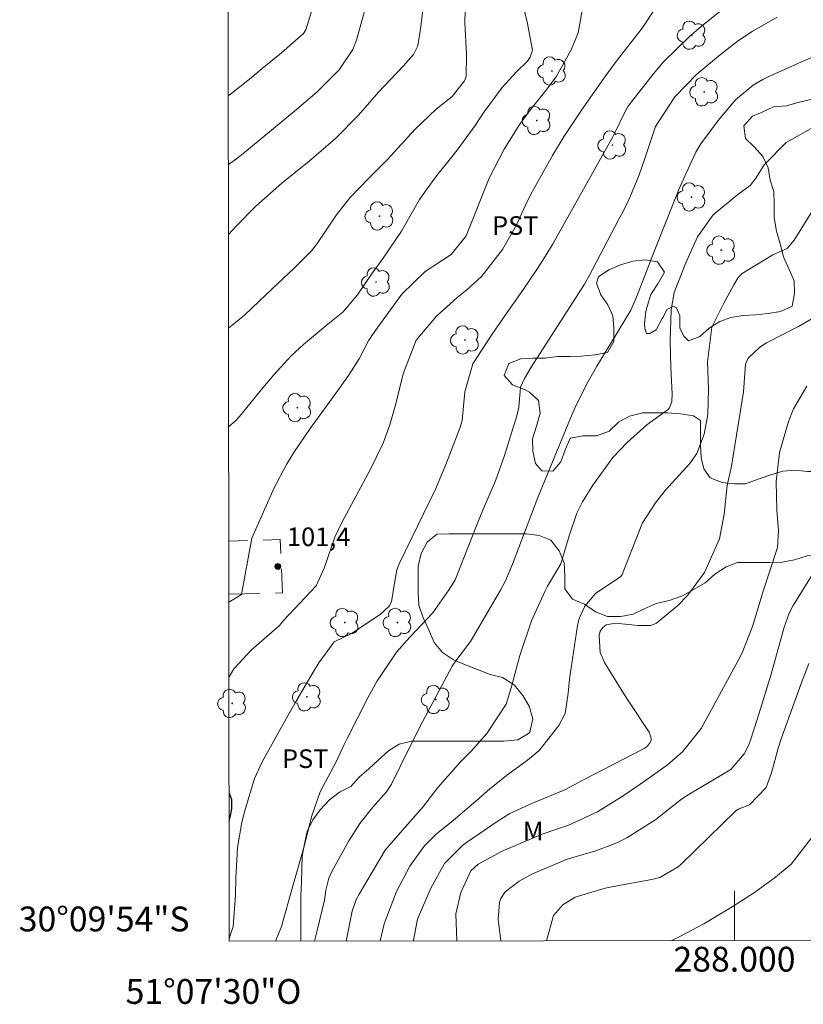
# Model space of a CAD drawing. Units: metres. Extents: x 287942 to 288458, y 1661601 to 1662165.
# Drawn here: x 287942 to 288006, y 1661601 to 1661680 of the extents above; entities that cross this region are included whole.
import ezdxf
from ezdxf.enums import TextEntityAlignment as Align

# ---------------------------------------------------------------- set-up
doc = ezdxf.new("R2010")
doc.units = ezdxf.units.M
doc.header["$MEASUREMENT"] = 0
doc.linetypes.add('HIDDEN', pattern=[0.375, 0.25, -0.125])
for name, color, linetype, lineweight in [('Articulacao', 7, 'Continuous', 18), ('Coordenadas', 7, 'Continuous', 9), ('Lagos_Lagoas', 5, 'Continuous', 25), ('Malha_Coordenadas', 7, 'Continuous', 15), ('Nao_Pavimentada_S_Mfio', 10, 'HIDDEN', 15)]:
    doc.layers.add(name, color=color, linetype=linetype, lineweight=lineweight)
for name, color, linetype, lineweight, true_color in [('Arvores_Isoladas', 7, 'Continuous', 18, 0x00ff33), ('Curvas_Intermediarias', 7, 'Continuous', 9, 0x783c14), ('Curvas_Mestras', 7, 'Continuous', 20, 0x783c14), ('Pto_Cotado', 7, 'Continuous', 9, 0x783c14), ('Topon_Cultura', 7, 'Continuous', 9, 0x00ff33), ('Topon_Pto_Cotado', 7, 'Continuous', 9, 0x783c14), ('Topon_Vegetacao', 7, 'Continuous', 9, 0x00ff33), ('Vegetacao', 7, 'Orla8', 9, 0x00ff33)]:
    doc.layers.add(name, color=color, linetype=linetype, lineweight=lineweight, true_color=true_color)
doc.styles.add('Arial', font='arial.ttf', dxfattribs={"height": 1.5})
doc.styles.get("Standard").update_dxf_attribs({"font": 'arial.ttf'})
doc.linetypes.add('Orla8', pattern='A,6,-0.5,["V",Standard,S=1,R=0,X=-0.5,Y=-1],-0.5,6,-0.5,["V",Standard,S=1,R=0,X=-0.5,Y=-1],-0.5', length=14)

# ---------------------------------------------------------------- blocks, each defined once
blk = doc.blocks.new('Ponto_Cotado')
at = {"true_color": 0x783c14}
h = blk.add_hatch(color=36, dxfattribs=at)
h.dxf.hatch_style = 1
edge = h.paths.add_edge_path()
edge.add_arc((0, 0), 0.005, 0, 360)
at = {"layer": 'Pto_Cotado'}
blk.add_circle((0, 0), 0.005, dxfattribs=at)
blk = doc.blocks.new('Arvore')
at = {"layer": 'Arvores_Isoladas'}
blk.add_lwpolyline([(-0.718, 0.493, 0.872324), (-0.722, -0.551, 0.862983), (0.284, -0.827, 0.900105), (0.89, 0.029, 0.863155), (0.262, 0.861, 0.882486)], format="xyb", close=True, dxfattribs=at)
blk.add_circle((0, 0), 0.0286, dxfattribs=at)

msp = doc.modelspace()

# ---------------------------------------------------------------- linework, layer by layer
at = {"layer": 'Articulacao', "flags": 128}
msp.add_lwpolyline([(287958.665, 1662160.086), (288440.319, 1662160.603), (288440.902, 1661606.329), (287959.272, 1661605.812), (287958.665, 1662160.086)], close=True, dxfattribs=at)
at = {"layer": 'Curvas_Intermediarias', "flags": 128}
for points, elevation in [([(287988.055, 1661682.668), (287987.395, 1661679.033), (287986.841, 1661677.672), (287985.621, 1661675.477), (287984.795, 1661674.388), (287983.507, 1661672.781), (287982.702, 1661671.685), (287981.429, 1661669.646), (287980.212, 1661667.308), (287978.372, 1661662.668), (287977.17, 1661661.177), (287975.054, 1661659.802), (287973.17, 1661657.971), (287971.258, 1661655.321), (287970.523, 1661654.26), (287969.736, 1661652.748), (287968.887, 1661651.402), (287968.025, 1661650.194), (287965.802, 1661647.152), (287964.483, 1661645.207), (287963.875, 1661644.245), (287962.88, 1661642.349), (287961.1, 1661638.292), (287960.262, 1661633.755), (287959.242, 1661633.143)], 101), ([(287959.198, 1661673.989), (287959.331, 1661674.076), (287960.914, 1661675.294), (287961.916, 1661676.174), (287963.485, 1661677.413), (287965.267, 1661678.992), (287965.455, 1661679.282), (287966.123, 1661681.455)], 96), ([(287959.204, 1661668.42), (287959.856, 1661668.885), (287960.534, 1661669.412), (287964.538, 1661672.71), (287966.352, 1661674.272), (287968.126, 1661676.052), (287969.241, 1661677.704), (287969.526, 1661678.449), (287970.178, 1661680.783)], 97), ([(287959.21, 1661662.778), (287959.827, 1661663.453), (287961.424, 1661665.063), (287963.519, 1661666.911), (287965.706, 1661668.697), (287967.834, 1661670.513), (287969.689, 1661672.403), (287971.301, 1661674.258), (287973.279, 1661676.356), (287974.119, 1661677.288), (287974.465, 1661677.987), (287974.715, 1661679.538), (287974.917, 1661681.318)], 98), ([(287959.218, 1661655.216), (287960.491, 1661656.27), (287961.693, 1661657.398), (287962.72, 1661658.409), (287964.472, 1661660.048), (287965.912, 1661661.45), (287966.313, 1661661.983), (287967.908, 1661664.377), (287969.003, 1661665.745), (287970.539, 1661667.35), (287972.02, 1661668.814), (287974.268, 1661671.272), (287975.952, 1661672.886), (287977.243, 1661673.909), (287978.244, 1661675.155), (287978.381, 1661675.508), (287978.384, 1661677.309), (287978.254, 1661679.839), (287978.278, 1661680.847)], 99), ([(287959.249, 1661627.11), (287959.626, 1661627.773), (287961.061, 1661629.297), (287963.309, 1661631.257), (287963.652, 1661631.659), (287966.267, 1661634.46), (287966.909, 1661635.869), (287967.782, 1661638.376), (287968.357, 1661639.57), (287970.66, 1661643.855), (287971.676, 1661645.966), (287972.206, 1661647.435), (287972.711, 1661649.135), (287973.29, 1661651.549), (287974.347, 1661654.274), (287975.966, 1661656.195), (287977.618, 1661657.666), (287978.42, 1661658.314), (287979.611, 1661659.401), (287981.286, 1661661.559), (287982.436, 1661663.549), (287983.156, 1661665.157), (287983.59, 1661666.037), (287983.823, 1661666.471), (287985.325, 1661669.156), (287986.273, 1661670.712), (287987.656, 1661672.807), (287989.624, 1661675.601), (287990.538, 1661676.83), (287992.556, 1661679.415), (287993.601, 1661681.003)], 102), ([(287959.272, 1661606.023), (287959.584, 1661606.991), (287959.763, 1661609.527), (287959.799, 1661610.92), (287959.944, 1661613.358), (287960.29, 1661615.41), (287960.55, 1661616.421), (287961.301, 1661618.913), (287961.93, 1661620.269), (287964.014, 1661624.029), (287964.672, 1661625.17), (287966.03, 1661627.492), (287966.487, 1661628.238), (287967.727, 1661629.933), (287969.124, 1661630.606), (287971.444, 1661632.141), (287972.173, 1661632.809), (287972.35, 1661633.163), (287972.559, 1661634.51), (287972.778, 1661635.752), (287972.962, 1661636.22), (287975.919, 1661642.316), (287976.784, 1661644.375), (287977.85, 1661647.179), (287978.047, 1661647.79), (287978.26, 1661650.093), (287978.908, 1661652.363), (287980.402, 1661654.673), (287981.345, 1661656.035), (287982.946, 1661658.284), (287984.072, 1661659.955), (287984.616, 1661660.788), (287985.328, 1661661.969), (287990.189, 1661670.648), (287990.34, 1661670.929), (287991.211, 1661672.753), (287991.434, 1661673.12), (287991.686, 1661673.468), (287993.447, 1661675.709), (287994.278, 1661676.697), (287996.385, 1661678.736), (287997.481, 1661679.692), (287998.917, 1661680.851)], 103), ([(287963.008, 1661605.816), (287963.489, 1661607.006), (287964.358, 1661610.161), (287965.341, 1661613.561), (287965.905, 1661615.831), (287966.609, 1661617.858), (287967.893, 1661620.262), (287968.533, 1661621.657), (287968.805, 1661622.208), (287970.479, 1661625.478), (287971.168, 1661626.731), (287972.753, 1661629.112), (287973.832, 1661630.315), (287975.681, 1661632.269), (287977.012, 1661634.164), (287977.479, 1661634.933), (287979.216, 1661639.369), (287979.766, 1661640.702), (287980.721, 1661642.908), (287981.465, 1661644.962), (287982.442, 1661648.157), (287982.606, 1661648.832), (287982.753, 1661650.482), (287983.062, 1661651.184), (287983.609, 1661652.078), (287987.908, 1661658.768), (287988.257, 1661659.387), (287990.688, 1661664.008), (287990.987, 1661664.592), (287991.554, 1661665.774), (287992.315, 1661667.588), (287992.749, 1661668.826), (287993.627, 1661671.49), (287995.185, 1661673.882), (287996.969, 1661675.693), (287998.868, 1661677.303), (288000.335, 1661678.423), (288001.435, 1661679.148), (288003.454, 1661680.299)], 104), ([(287968.701, 1661605.822), (287969.178, 1661608.227), (287969.512, 1661609.162), (287969.743, 1661609.601), (287971.845, 1661613.15), (287973.041, 1661614.541), (287974.838, 1661616.584), (287976.087, 1661618.197), (287977.923, 1661620.26), (287978.809, 1661621.149), (287980.043, 1661622.557), (287981.59, 1661624.929), (287981.99, 1661626.226), (287982.702, 1661628.847), (287983.644, 1661631.622), (287984.707, 1661634.011), (287984.931, 1661634.439), (287985.998, 1661636.236), (287986.676, 1661638.484), (287987.301, 1661640.327), (287987.761, 1661641.219), (287988.574, 1661642.582), (287990.187, 1661644.798), (287991.337, 1661646.021), (287992.942, 1661647.441), (287994.673, 1661648.705), (287994.757, 1661648.812), (287994.962, 1661649.315), (287994.98, 1661649.944), (287994.873, 1661652.069), (287994.82, 1661654.232), (287994.897, 1661656.713), (287995.136, 1661658.096), (287996.076, 1661660.488), (287997.015, 1661662.587), (287998.293, 1661664.359), (288000.273, 1661666.008), (288001.268, 1661666.732), (288001.716, 1661667.317), (288002.399, 1661668.405), (288004.176, 1661670.207), (288006.567, 1661671.538)], 106), ([(287971.426, 1661605.825), (287971.767, 1661607.198), (287972.763, 1661609.808), (287973.841, 1661611.85), (287974.983, 1661613.468), (287975.955, 1661614.432), (287977.311, 1661615.534), (287979.148, 1661617.097), (287980.285, 1661618.099), (287981.72, 1661619.238), (287983.302, 1661620.405), (287984.247, 1661621.169), (287985.842, 1661623.203), (287986.352, 1661624.172), (287986.598, 1661625.809), (287986.708, 1661626.932), (287986.783, 1661627.492), (287987.344, 1661631.262), (287987.474, 1661631.81), (287987.934, 1661632.816), (287988.784, 1661633.845), (287990.831, 1661635.197), (287990.959, 1661635.357), (287991.665, 1661637.235), (287992.589, 1661639.524), (287993.623, 1661641.138), (287994.415, 1661642.142), (287996.384, 1661644.301), (287996.974, 1661645.129), (287997.552, 1661646.681), (287997.85, 1661648.276), (287997.899, 1661650.324), (287997.831, 1661652.501), (287998.182, 1661655.296), (287999.148, 1661657.241), (287999.943, 1661658.731), (288000.288, 1661659.319), (288000.612, 1661659.634), (288003.086, 1661661.136), (288004.246, 1661661.66), (288004.8, 1661662.333), (288006.309, 1661664.74)], 107), ([(287974.132, 1661605.828), (287974.135, 1661605.891), (287974.459, 1661607.594), (287975.527, 1661610.077), (287976.634, 1661612.065), (287978.076, 1661613.521), (287978.407, 1661613.766), (287980.86, 1661615.467), (287981.885, 1661616.105), (287983.717, 1661616.932), (287986.328, 1661618.023), (287987.78, 1661618.79), (287992.714, 1661621.344), (287992.949, 1661621.499), (287993.215, 1661621.816), (287993.262, 1661621.938), (287993.274, 1661622.068), (287993.244, 1661622.295), (287993.129, 1661622.651), (287991.482, 1661625.125), (287991.081, 1661625.752), (287989.526, 1661628.277), (287989.185, 1661629.073), (287989.102, 1661630.443), (287989.178, 1661630.8), (287989.374, 1661631.108), (287989.666, 1661631.324), (287990.397, 1661631.446), (287992.245, 1661631.248), (287993.264, 1661631.257), (287993.727, 1661631.448), (287995.438, 1661632.858), (287996.223, 1661633.679), (287997.582, 1661635.531), (287998.793, 1661638.244), (287999.167, 1661640.234), (287999.402, 1661642.555), (287999.768, 1661644.09), (288000.737, 1661650.104), (288000.876, 1661652.326), (288001.107, 1661652.798), (288002.034, 1661653.7), (288002.584, 1661654.039), (288005.159, 1661655.373), (288007.195, 1661656.553)], 108), ([(287977.623, 1661605.832), (287977.524, 1661608.001), (287977.937, 1661609.735), (287978.743, 1661611.484), (287979.324, 1661612.017), (287981.283, 1661613.075), (287984.487, 1661614.431), (287986.624, 1661615.149), (287988.95, 1661616.229), (287991.111, 1661617.591), (287992.833, 1661618.759), (287994.599, 1661620.038), (287995.807, 1661621.063), (287997.317, 1661622.966), (288000.269, 1661628.387), (288000.612, 1661629.065), (288001.442, 1661631.181), (288002.307, 1661634.015), (288003.471, 1661637.545), (288003.557, 1661638.894), (288003.423, 1661640.588), (288003.357, 1661642.829), (288003.625, 1661645.198), (288004.356, 1661647.714), (288004.746, 1661648.719), (288005.839, 1661650.541)], 109), ([(287984.84, 1661605.839), (287985.415, 1661607.879), (287986.164, 1661608.732), (287987.15, 1661609.362), (287989.566, 1661610.073), (287990.814, 1661610.319), (287993.335, 1661610.772), (287993.993, 1661610.944), (287995.458, 1661611.794), (287995.713, 1661612.022), (288000.116, 1661616.309), (288000.296, 1661616.45), (288001.198, 1661616.801), (288002.56, 1661618.188), (288002.984, 1661619.392), (288003.514, 1661621.356), (288003.771, 1661622.128), (288005.345, 1661626.506), (288005.99, 1661628.208)], 111), ([(287994.9, 1661605.85), (287995.604, 1661606.185), (287997.524, 1661607.211), (287999.824, 1661608.573), (288001.607, 1661609.739), (288003.309, 1661610.958), (288004.582, 1661612.008), (288006.247, 1661614.159)], 112)]:
    msp.add_lwpolyline(points, dxfattribs=dict(at, elevation=elevation))
at = {"layer": 'Curvas_Mestras', "flags": 128}
for points, elevation in [([(287982.575, 1661682.681), (287983.282, 1661679.919), (287983.711, 1661677.629), (287983.523, 1661677.082), (287983.303, 1661676.759), (287982.44, 1661675.88), (287981.259, 1661674.629), (287979.738, 1661672.557), (287979.089, 1661671.574), (287977.652, 1661669.569), (287975.907, 1661667.396), (287974.606, 1661665.601), (287973.162, 1661663.036), (287971.674, 1661660.878), (287970.748, 1661659.577), (287969.603, 1661657.922), (287968.418, 1661656.527), (287967.208, 1661655.559), (287965.258, 1661653.916), (287964.249, 1661652.991), (287962.862, 1661651.478), (287961.982, 1661650.427), (287960.101, 1661648.102), (287959.738, 1661647.741), (287959.227, 1661647.3)], 100), ([(287966.15, 1661605.819), (287966.36, 1661606.657), (287966.938, 1661609.12), (287967.066, 1661609.93), (287967.299, 1661610.899), (287967.539, 1661611.424), (287968.916, 1661613.894), (287969.804, 1661615.301), (287970.839, 1661616.605), (287971.942, 1661617.86), (287972.359, 1661618.47), (287973.768, 1661621.373), (287974.856, 1661623.485), (287977.247, 1661627.974), (287977.455, 1661628.314), (287978.721, 1661629.966), (287981.147, 1661634.1), (287981.546, 1661634.865), (287982.098, 1661636.197), (287984.148, 1661641.584), (287985.473, 1661644.773), (287986.773, 1661647.96), (287987.222, 1661648.965), (287988.217, 1661650.928), (287988.906, 1661652.169), (287990.304, 1661654.45), (287991.635, 1661656.67), (287992.106, 1661657.74), (287993.531, 1661661.407), (287995.52, 1661666.398), (287996.096, 1661667.726), (287996.884, 1661669.413), (287997.278, 1661670.08), (287998.682, 1661671.96), (288000.095, 1661673.627), (288001.502, 1661674.809), (288002.291, 1661675.279), (288002.704, 1661675.483), (288005.406, 1661676.705), (288007.888, 1661677.75)], 105), ([(287981.175, 1661605.835), (287980.961, 1661607.586), (287981.053, 1661608.927), (287981.168, 1661609.238), (287981.525, 1661609.774), (287982.654, 1661610.64), (287983.676, 1661611.222), (287986.382, 1661612.362), (287986.966, 1661612.549), (287988.825, 1661613.094), (287990.511, 1661613.727), (287991.31, 1661614.138), (287993.671, 1661615.624), (287995.725, 1661617.261), (287996.269, 1661617.615), (287999.383, 1661619.452), (287999.72, 1661619.683), (288000.783, 1661620.902), (288001.146, 1661621.635), (288001.29, 1661622.02), (288001.827, 1661623.668), (288002.215, 1661624.887), (288002.951, 1661627.337), (288004.007, 1661631.133), (288004.405, 1661632.246), (288004.738, 1661632.872), (288007.629, 1661637.539)], 110)]:
    msp.add_lwpolyline(points, dxfattribs=dict(at, elevation=elevation))
at = {"layer": 'Lagos_Lagoas', "flags": 128}
msp.add_lwpolyline([(287959.262, 1661615.488), (287959.383, 1661615.92), (287959.476, 1661616.515), (287959.476, 1661617.203), (287959.288, 1661617.704), (287959.259, 1661617.706)], dxfattribs=at)
at = {"layer": 'Malha_Coordenadas', "flags": 128}
msp.add_lwpolyline([(288000, 1661605.856), (288000, 1661609.856)], dxfattribs=at)
at = {"layer": 'Nao_Pavimentada_S_Mfio', "ltscale": 10, "flags": 128}
msp.add_lwpolyline([(287959.242, 1661633.779), (287963.558, 1661633.891), (287963.382, 1661638.178), (287959.237, 1661638.063)], dxfattribs=at)
at = {"layer": 'Vegetacao', "flags": 128}
msp.add_lwpolyline([(288023.761, 1661645.396), (288022.765, 1661645.396), (288021.614, 1661645.395), (288020.64, 1661645.395), (288019.599, 1661645.373), (288018.514, 1661645.284), (288017.363, 1661645.129), (288016.323, 1661644.973), (288015.26, 1661644.818), (288014.219, 1661644.619), (288013.201, 1661644.397), (288012.293, 1661644.219), (288011.231, 1661644.108), (288010.212, 1661643.975), (288009.194, 1661643.842), (288008.043, 1661643.665), (288006.936, 1661643.664), (288005.895, 1661643.686), (288004.921, 1661643.775), (288003.903, 1661643.708), (288002.928, 1661643.398), (288001.91, 1661643.065), (288000.892, 1661642.689), (288000.006, 1661642.666), (287999.01, 1661642.777), (287998.036, 1661643.153), (287997.526, 1661643.883), (287997.305, 1661644.769), (287997.26, 1661645.809), (287997.26, 1661646.783), (287997.259, 1661647.78), (287996.706, 1661648.156), (287995.643, 1661648.333), (287994.603, 1661648.399), (287993.584, 1661648.399), (287992.61, 1661648.398), (287991.547, 1661648.132), (287990.662, 1661647.645), (287989.887, 1661646.936), (287988.869, 1661646.538), (287987.784, 1661646.537), (287986.788, 1661646.36), (287986.766, 1661646.338), (287986.345, 1661645.43), (287986.013, 1661644.456), (287985.349, 1661643.703), (287984.464, 1661643.725), (287983.954, 1661644.322), (287983.733, 1661645.318), (287983.71, 1661646.315), (287984.042, 1661647.333), (287984.33, 1661648.374), (287984.197, 1661649.392), (287983.466, 1661650.078), (287983.067, 1661650.278), (287982.093, 1661650.654), (287981.429, 1661651.406), (287981.805, 1661652.38), (287982.779, 1661652.757), (287983.753, 1661652.802), (287984.749, 1661652.802), (287985.745, 1661652.957), (287986.742, 1661652.957), (287987.649, 1661652.958), (287988.778, 1661653.069), (287989.753, 1661653.268), (287990.262, 1661654.154), (287990.283, 1661655.217), (287990.195, 1661656.235), (287989.796, 1661657.121), (287989.22, 1661657.917), (287988.888, 1661658.869), (287989.042, 1661659.379), (287989.884, 1661659.932), (287990.813, 1661660.331), (287991.809, 1661660.619), (287992.806, 1661660.73), (287993.802, 1661660.576), (287994.356, 1661659.734), (287993.825, 1661658.804), (287993.249, 1661657.941), (287992.962, 1661656.967), (287992.851, 1661656.568), (287992.741, 1661655.572), (287992.785, 1661655.195), (287992.918, 1661654.797), (287993.184, 1661654.797), (287993.693, 1661655.085), (287994.18, 1661656.015), (287994.246, 1661656.126), (287994.556, 1661656.723), (287995.087, 1661656.989), (287995.331, 1661656.856), (287995.597, 1661656.215), (287995.597, 1661655.329), (287995.597, 1661655.263), (287995.929, 1661654.576), (287996.284, 1661654.2), (287997.213, 1661654.554), (287997.966, 1661655.241), (287998.829, 1661655.773), (287999.696, 1661656.076), (288000.689, 1661656.238), (288001.707, 1661656.305), (288002.703, 1661656.416), (288003.722, 1661656.571), (288004.652, 1661657.014), (288004.828, 1661658.01), (288004.806, 1661659.051), (288004.407, 1661659.959), (288003.942, 1661660.977), (288003.676, 1661662.017), (288003.388, 1661663.036), (288003.21, 1661664.143), (288003.188, 1661665.228), (288003.166, 1661666.246), (288002.878, 1661667.154), (288002.722, 1661668.15), (288002.279, 1661669.057), (288001.615, 1661669.81), (288000.884, 1661670.518), (288000.751, 1661671.537), (288001.459, 1661672.312), (288002.234, 1661672.644), (288003.142, 1661673.065), (288004.182, 1661673.154), (288005.023, 1661673.398), (288006.02, 1661673.641), (288007.016, 1661673.708), (288008.012, 1661673.708), (288008.964, 1661673.332), (288009.562, 1661672.934), (288009.872, 1661671.871), (288010.67, 1661671.207), (288011.356, 1661670.875), (288012.175, 1661670.167), (288012.574, 1661669.503), (288012.906, 1661668.529), (288013.394, 1661667.688), (288013.881, 1661666.78), (288014.479, 1661665.895), (288015.276, 1661665.275), (288016.096, 1661664.611), (288016.804, 1661663.881), (288017.646, 1661663.239), (288018.443, 1661662.597), (288019.107, 1661661.778), (288019.573, 1661660.893), (288019.728, 1661659.764), (288019.927, 1661658.701), (288020.171, 1661657.727), (288020.636, 1661656.864), (288021.279, 1661655.956), (288021.833, 1661654.982), (288022.253, 1661654.03), (288023.006, 1661653.322), (288023.737, 1661652.636), (288024.424, 1661651.883), (288025.066, 1661651.086), (288025.531, 1661650.179), (288025.908, 1661649.227), (288025.997, 1661648.253), (288025.917, 1661647.426), (288025.621, 1661646.88), (288025.291, 1661646.628), (288024.974, 1661646.301), (288024.47, 1661645.662)], close=True, dxfattribs=at)
msp.add_lwpolyline([(287965.043, 1661605.818), (287965.043, 1661606.509), (287965.043, 1661607.483), (287965.042, 1661608.48), (287965.042, 1661609.476), (287965.086, 1661610.583), (287965.13, 1661611.624), (287965.152, 1661612.664), (287965.329, 1661613.661), (287965.55, 1661614.657), (287966.015, 1661615.587), (287966.612, 1661616.406), (287967.343, 1661617.203), (287968.162, 1661617.824), (287969.069, 1661618.289), (287969.777, 1661619.064), (287970.53, 1661619.706), (287971.283, 1661620.415), (287972.102, 1661621.146), (287972.965, 1661621.699), (287973.961, 1661621.921), (287975.046, 1661621.921), (287976.086, 1661621.922), (287977.149, 1661621.922), (287978.145, 1661621.922), (287979.252, 1661621.923), (287980.315, 1661621.923), (287981.4, 1661621.923), (287982.529, 1661622.034), (287983.392, 1661622.544), (287983.503, 1661622.654), (287983.746, 1661623.739), (287983.458, 1661624.758), (287982.949, 1661625.621), (287982.24, 1661626.462), (287981.288, 1661627.06), (287980.291, 1661627.303), (287979.295, 1661627.701), (287978.321, 1661628.099), (287977.347, 1661628.498), (287976.461, 1661629.073), (287975.796, 1661629.892), (287975.331, 1661630.954), (287974.91, 1661631.884), (287974.556, 1661632.903), (287974.489, 1661633.921), (287974.489, 1661634.961), (287974.488, 1661636.046), (287974.732, 1661637.065), (287975.218, 1661637.973), (287976.015, 1661638.615), (287976.989, 1661638.66), (287977.964, 1661638.66), (287978.982, 1661638.66), (287980.067, 1661638.66), (287981.218, 1661638.661), (287982.237, 1661638.661), (287983.233, 1661638.661), (287984.251, 1661638.507), (287985.203, 1661638.13), (287985.868, 1661637.267), (287986.267, 1661636.315), (287986.333, 1661635.253), (287986.334, 1661634.212), (287986.932, 1661633.371), (287987.906, 1661632.973), (287988.792, 1661632.353), (287989.766, 1661631.977), (287990.829, 1661631.977), (287991.825, 1661632.177), (287992.71, 1661632.598), (287993.684, 1661633.019), (287994.747, 1661633.285), (287995.81, 1661633.639), (287996.739, 1661634.193), (287997.625, 1661634.702), (287998.422, 1661635.389), (287999.329, 1661635.987), (288000.237, 1661636.341), (288001.211, 1661636.342), (288001.942, 1661636.342), (288002.849, 1661636.342), (288003.846, 1661636.365), (288004.842, 1661636.542), (288005.86, 1661636.874), (288006.901, 1661636.897), (288008.052, 1661636.897), (288009.137, 1661636.897), (288010.222, 1661636.92), (288011.284, 1661637.119), (288012.303, 1661637.518), (288012.878, 1661638.382), (288013.343, 1661639.312), (288013.763, 1661640.22), (288014.405, 1661640.95), (288015.158, 1661641.615), (288016.065, 1661642.058), (288017.106, 1661642.125), (288017.991, 1661642.125), (288018.988, 1661642.125), (288019.829, 1661641.594), (288020.582, 1661640.886), (288021.202, 1661640.266), (288021.335, 1661639.38), (288021.358, 1661638.34), (288021.889, 1661637.499), (288022.576, 1661636.813), (288023.55, 1661636.769), (288024.568, 1661636.769), (288025.631, 1661636.813), (288026.605, 1661637.057), (288027.646, 1661637.168), (288028.553, 1661637.301), (288029.55, 1661637.457), (288030.479, 1661637.479), (288031.564, 1661637.479), (288032.583, 1661637.214), (288033.645, 1661636.949), (288034.62, 1661636.927), (288035.749, 1661636.927), (288036.745, 1661637.149), (288037.63, 1661637.658), (288038.56, 1661638.079), (288039.49, 1661638.5), (288040.375, 1661639.009), (288041.04, 1661639.165), (288042.036, 1661639.431), (288042.988, 1661639.719), (288043.962, 1661639.83), (288044.958, 1661639.83), (288045.844, 1661639.83), (288046.685, 1661639.277), (288047.327, 1661638.414), (288047.394, 1661637.351), (288047.394, 1661636.332), (288047.395, 1661635.336), (288047.395, 1661634.296), (288047.484, 1661633.255), (288047.883, 1661632.281), (288048.06, 1661631.13), (288048.415, 1661630.178), (288048.946, 1661629.315), (288049.19, 1661628.274), (288049.412, 1661627.278), (288049.412, 1661626.237), (288049.412, 1661625.175), (288049.612, 1661624.178), (288049.745, 1661623.581), (288050.719, 1661623.537), (288051.317, 1661623.537), (288051.804, 1661624.445), (288052.135, 1661625.375), (288052.401, 1661626.393), (288052.688, 1661627.456), (288052.932, 1661628.497), (288053.197, 1661629.471), (288053.396, 1661630.578), (288053.573, 1661631.552), (288053.86, 1661632.615), (288054.259, 1661633.611), (288054.48, 1661634.63), (288054.612, 1661635.626), (288054.966, 1661636.578), (288055.121, 1661637.021), (288055.807, 1661637.287), (288056.804, 1661637.464), (288057.822, 1661637.642), (288058.796, 1661637.797), (288059.77, 1661637.819), (288060.833, 1661637.82), (288061.984, 1661637.82), (288063.135, 1661637.82), (288064.176, 1661637.821), (288065.194, 1661637.821), (288066.235, 1661637.821), (288067.276, 1661637.724), (288068.321, 1661637.529), (288069.388, 1661637.468), (288070.428, 1661637.468), (288071.447, 1661637.468), (288072.354, 1661637.469), (288073.395, 1661637.469), (288074.458, 1661637.469), (288075.52, 1661637.469), (288076.65, 1661637.448), (288077.712, 1661637.359), (288078.797, 1661637.36), (288079.771, 1661637.36), (288080.856, 1661637.36), (288081.852, 1661637.361), (288082.893, 1661637.582), (288083.911, 1661637.693), (288084.952, 1661637.671), (288085.86, 1661637.428), (288086.812, 1661637.229), (288087.653, 1661636.853), (288088.362, 1661636.189), (288089.159, 1661635.569), (288090.111, 1661635.237), (288091.152, 1661635.193), (288092.17, 1661635.194), (288093.144, 1661635.194), (288094.163, 1661635.194), (288095.181, 1661635.128), (288096.067, 1661634.907), (288096.31, 1661635.35), (288095.757, 1661635.925), (288094.871, 1661636.412), (288094.339, 1661637.298), (288094.228, 1661637.785), (288094.605, 1661638.56), (288095.424, 1661638.826), (288096.398, 1661638.826), (288097.173, 1661638.45), (288097.992, 1661637.808), (288098.236, 1661637.653), (288099.21, 1661637.587), (288099.675, 1661637.72), (288100.317, 1661638.384), (288100.671, 1661639.358), (288100.693, 1661639.403), (288101.025, 1661640.045), (288101.689, 1661640.244), (288102.154, 1661640.178), (288102.818, 1661639.625), (288103.46, 1661639.027), (288103.859, 1661638.208), (288103.881, 1661637.345), (288103.992, 1661636.37), (288103.815, 1661636.171), (288102.974, 1661635.595), (288102.022, 1661635.152), (288101.048, 1661634.842), (288100.074, 1661634.399), (288099.211, 1661633.867), (288098.326, 1661633.247), (288097.573, 1661632.538), (288096.798, 1661631.852), (288096.289, 1661630.944), (288095.98, 1661629.97), (288095.891, 1661628.951), (288095.537, 1661627.977), (288094.851, 1661627.18), (288094.165, 1661626.449), (288093.612, 1661625.652), (288093.369, 1661625.032), (288094.144, 1661624.412), (288094.609, 1661623.482), (288094.609, 1661622.42), (288094.122, 1661621.556), (288093.945, 1661621.335), (288092.927, 1661621.224), (288091.908, 1661621.268), (288090.801, 1661621.467), (288089.916, 1661621.909), (288089.384, 1661622.817), (288088.83, 1661623.68), (288088.099, 1661624.433), (288087.214, 1661624.942), (288086.173, 1661624.941), (288085.155, 1661624.875), (288084.314, 1661624.321), (288083.738, 1661623.457), (288083.229, 1661622.549), (288082.986, 1661621.553), (288083.34, 1661620.579), (288083.961, 1661619.671), (288084.691, 1661618.985), (288085.201, 1661618.078), (288085.268, 1661617.015), (288085.069, 1661616.019), (288084.427, 1661615.133), (288083.719, 1661614.38), (288083.586, 1661613.362), (288083.542, 1661612.321), (288083.077, 1661611.745), (288082.103, 1661611.435), (288081.018, 1661611.435), (288080, 1661611.434), (288078.982, 1661611.168), (288078.074, 1661610.748), (288077.255, 1661610.061), (288076.79, 1661609.153), (288076.104, 1661608.422), (288075.595, 1661607.537), (288075.175, 1661606.629), (288074.837, 1661605.936)], dxfattribs=at)

# ---------------------------------------------------------------- block references
at = {"layer": 'Arvores_Isoladas', "rotation": 359.9825650347404}
for p in [(287996.561, 1661678.847), (287985.292, 1661675.962), (287997.567, 1661674.282), (287984.059, 1661671.974), (287990.159, 1661669.989), (287996.542, 1661665.8), (287971.388, 1661664.268), (287998.94, 1661661.518), (287971.105, 1661658.944), (287978.276, 1661654.271), (287964.758, 1661648.821), (287968.58, 1661631.5), (287972.84, 1661631.501), (287965.532, 1661625.506), (287959.504, 1661624.974)]:
    msp.add_blockref('Arvore', p, dxfattribs=at)
at = {"layer": 'Arvores_Isoladas'}
msp.add_blockref('Arvore', (287975.928, 1661625.293), dxfattribs=at)
at = {"layer": 'Pto_Cotado', "xscale": 47, "yscale": 47, "zscale": 47, "rotation": 0.01605286441623021}
msp.add_blockref('Ponto_Cotado', (287963.189, 1661636.026, 101.445), dxfattribs=at)

# ---------------------------------------------------------------- texts
at = {"layer": 'Coordenadas', "style": 'Arial'}
msp.add_text('30°09\'54"S', height=2, dxfattribs=at).set_placement((287956.069, 1661607.6), align=Align.MIDDLE_RIGHT)
for s, p in [('288.000', (288000, 1661605.356)), ('51°07\'30"O', (287958, 1661602.756))]:
    msp.add_text(s, height=2, dxfattribs=at).set_placement(p, align=Align.TOP_CENTER)
at = {"layer": 'Topon_Cultura', "style": 'Arial'}
for rotation, p in [(359.98257, (287980.457, 1661662.751)), (0.01605, (287963.522, 1661619.772))]:
    msp.add_text('PST', height=1.5, rotation=rotation, dxfattribs=at).set_placement(p)
at = {"layer": 'Topon_Pto_Cotado', "style": 'Arial'}
msp.add_text('101,4', height=1.5, rotation=359.95367, dxfattribs=at).set_placement((287963.924, 1661637.661, 101.445))
at = {"layer": 'Topon_Vegetacao', "style": 'Arial'}
msp.add_text('M', height=1.5, rotation=359.98257, dxfattribs=at).set_placement((287982.939, 1661613.952))

doc.saveas('drawing.dxf')
